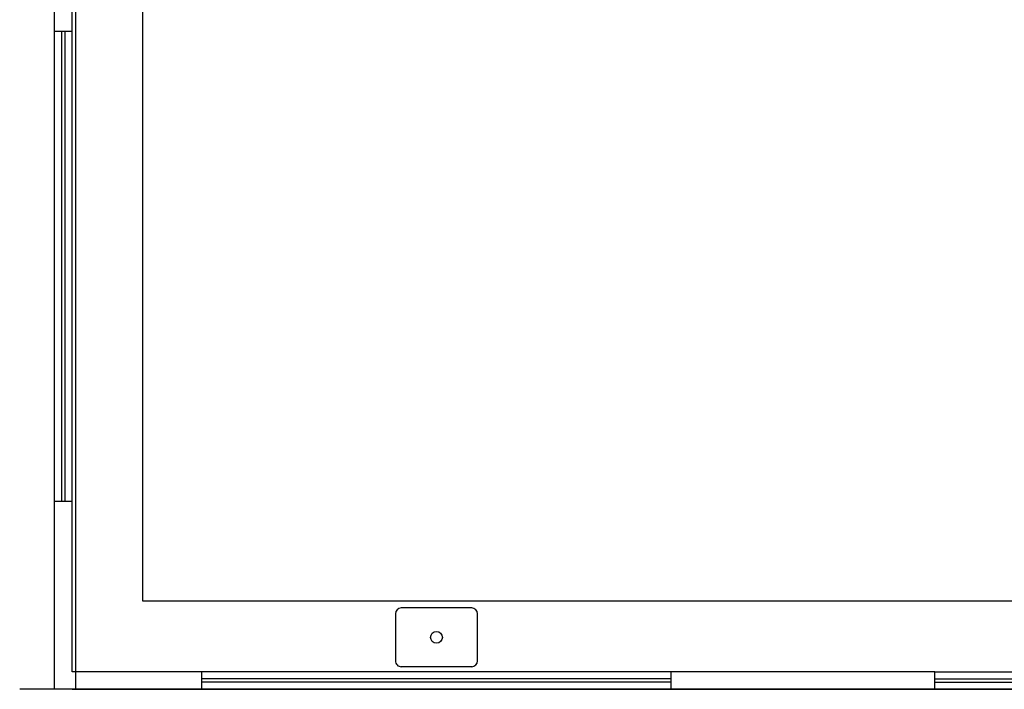
# Model space of a CAD drawing. Extents: x -434078 to 963, y 87 to 8020918.
# Drawn here: x -59 to -50, y 270 to 276 of the extents above; entities that cross this region are included whole.
import ezdxf

# ---------------------------------------------------------------- set-up
doc = ezdxf.new("R2010")
doc.units = 0
doc.header["$MEASUREMENT"] = 0
doc.layers.add('PLANTA', color=8, linetype='Continuous')

# ---------------------------------------------------------------- blocks, each defined once
blk = doc.blocks.new('CUBPIA-1')
at = {"color": 0}
for p, q in [((-28.00000000000046, -19), (-28.00000000000046, -51)), ((-24.00000000000046, -15), (24, -15)), ((27.99999999999954, -51.00000000000004), (28, -19.00000000000004)), ((-24.00000000000046, -55), (23.99999999999955, -55))]:
    blk.add_line(p, q, dxfattribs=at)
blk.add_circle((0, -35.00000000000001), 4, dxfattribs=at)
for centre, start, end in [((-24.00000000000046, -19), 90, 180), ((24, -19), 359.9999999999991, 90), ((-24.00000000000046, -51), 180, 270), ((23.99999999999955, -51), 270, 359.9999999999991)]:
    blk.add_arc(centre, 4, start, end, dxfattribs=at)

msp = doc.modelspace()

# ---------------------------------------------------------------- linework, layer by layer
at = {"layer": 'PLANTA', "extrusion": (2.220446049250313e-16, 0, -1)}
for p, q in [((-58.2762983108189, 271.6411913092235), (-58.2762983108189, 275.6411913092235)), ((-58.12629831085383, 275.6411913092235), (-58.2762983108189, 275.6411913092235)), ((-58.21629831082123, 271.6411913092235), (-58.21629831082123, 275.6411913092235)), ((-58.18629831082239, 271.6411913092235), (-58.18629831082239, 275.6411913092235)), ((-58.12629831085383, 271.6411913092235), (-58.12629831085383, 275.6411913092235)), ((-58.12629831085383, 271.6411913092235), (-58.2762983108189, 271.6411913092235)), ((-45.67629831081308, 270.7911913092177), (-57.13629831083404, 270.7911913092177)), ((-57.02379831084568, 270.1911913092191), (-58.12629831085383, 270.1911913092191)), ((-53.02379831084568, 270.1911913092191), (-57.02379831084568, 270.1911913092191)), ((-57.02379831084568, 270.0411913092177), (-57.02379831084568, 270.1911913092191)), ((-50.77879831082123, 270.1911913092191), (-53.02379831084568, 270.1911913092191)), ((-53.02379831084568, 270.0411913092177), (-53.02379831084568, 270.1911913092191)), ((-50.77879831082123, 270.1911913092191), (-46.77879831082123, 270.1911913092191)), ((-50.77879831082123, 270.0411913092177), (-50.77879831082123, 270.1911913092191)), ((-53.02379831084568, 270.1311913092214), (-57.02379831084568, 270.1311913092214)), ((-53.02379831084568, 270.1011913092226), (-57.02379831084568, 270.1011913092226)), ((-50.77879831082123, 270.1311913092214), (-46.77879831082123, 270.1311913092214)), ((-50.77879831082123, 270.1011913092226), (-46.77879831082123, 270.1011913092226)), ((-14.00962266047304, 270.0411913092177), (-58.57417710615141, 270.0411913092177)), ((-53.02379831084568, 270.0411913092177), (-57.02379831084568, 270.0411913092177)), ((-50.77879831082123, 270.0411913092177), (-46.77879831082123, 270.0411913092177))]:
    msp.add_line(p, q, dxfattribs=at)
at = {"layer": 'PLANTA', "extrusion": (2.220446049250313e-16, 0, -1), "elevation": -8.084353624208984e-10}
msp.add_lwpolyline([(8.276298310818902, 289.9699815892164), (58.09827401082316, 289.9699815892164), (58.09827401082316, 270.0411913092177), (8.276298310818902, 270.0411913092177)], close=True, dxfattribs=at)
for points in [[(42.85274944664729, 289.9699815892164), (58.09827401082316, 289.9699815892164), (58.09827401082316, 270.0411913092177)], [(58.2762983108189, 275.6411913092235), (58.2762983108189, 284.4411913092191)], [(58.2762983108189, 275.6411913092235), (58.2762983108189, 284.4411913092191)], [(58.12629831085383, 275.6411913092235), (58.12629831085383, 277.0911913092169)], [(57.02379831084568, 270.7911913092177), (57.5262983108189, 270.7911913092177), (57.5262983108189, 277.0911913092169)], [(57.02379831084568, 270.0411913092177), (58.2762983108189, 270.0411913092177), (58.2762983108189, 271.6411913092235)], [(57.02379831084568, 270.0411913092177), (58.2762983108189, 270.0411913092177), (58.2762983108189, 271.6411913092235)], [(57.02379831084568, 270.1911913092191), (58.12629831085383, 270.1911913092191), (58.12629831085383, 271.6411913092235)], [(51.32629831083636, 270.1911913092191), (53.02379831084568, 270.1911913092191)], [(58.12629831085383, 270.0411913092177), (57.02379831084568, 270.0411913092177)], [(50.77879831082123, 270.0411913092177), (53.02379831084568, 270.0411913092177)], [(53.02379831084568, 270.0411913092177), (51.16629831083287, 270.0411913092177)], [(50.77879831082123, 270.0411913092177), (53.02379831084568, 270.0411913092177)], [(50.77879831082123, 270.0411913092177), (51.32629831083636, 270.0411913092177)]]:
    msp.add_lwpolyline(points, dxfattribs=at)

# ---------------------------------------------------------------- block references
at = {"layer": 'PLANTA', "extrusion": (2.220446049250313e-16, 0, -1), "xscale": -0.0124999999998181, "yscale": 0.0124999999998181, "zscale": 0.0124999999998181, "rotation": 180}
msp.add_blockref('CUBPIA-1', (55.02379831084568, 270.0459092245911), dxfattribs=at)

doc.saveas('drawing.dxf')
